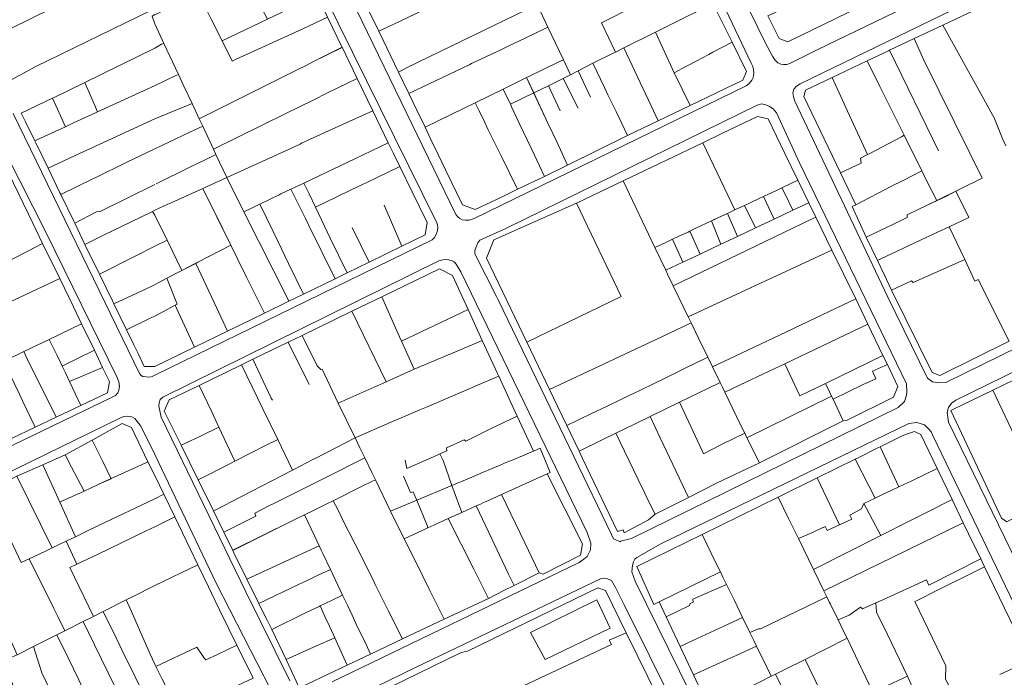
# Model space of a CAD drawing. Units: metres. Extents: x 658751 to 675909, y 5917978 to 5932239.
# Drawn here: x 673152 to 673504, y 5922437 to 5922673 of the extents above; entities that cross this region are included whole.
import ezdxf

# ---------------------------------------------------------------- set-up
doc = ezdxf.new("R2010")
doc.units = ezdxf.units.M
doc.header["$LTSCALE"] = 0.508
doc.layers.add('Deslindes_10m', color=9, linetype='Continuous', lineweight=9)
doc.layers.add('trama_10m', color=7, linetype='Continuous', lineweight=9)

msp = doc.modelspace()

# ---------------------------------------------------------------- linework, layer by layer
at = {"layer": 'Deslindes_10m'}
for p, q in [((673462.98, 5922661.74), (673480.46, 5922625.78)), ((673355.92, 5922644.97), (673351.45, 5922654.34)), ((673345.05, 5922640.09), (673340.94, 5922649.08)), ((673351.52, 5922641.02), (673346.18, 5922651.62)), ((673200, 5922637.22), (673213.3, 5922642.7)), ((673282.01, 5922606.29), (673288.41, 5922591.58)), ((673276.65, 5922585.88), (673270.6, 5922598.31)), ((673200, 5922591.59), (673204.35, 5922593.77)), ((673247.66, 5922557.22), (673255.26, 5922542.13)), ((673207.13, 5922494.74), (673200, 5922491.16))]:
    msp.add_line(p, q, dxfattribs=at)
for points in [[(673419.37, 5922674.06), (673428.82, 5922678.4), (673429.44, 5922678.69), (673429.9, 5922678.01), (673437.75, 5922682.17), (673436.28, 5922687.13), (673436.61, 5922687.3), (673445.55, 5922691.72), (673460.07, 5922698.89), (673472.97, 5922705.27), (673501.36, 5922719.3), (673501.65, 5922718.71), (673508.08, 5922705.46), (673494.76, 5922698.8), (673495.56, 5922696.8), (673478.13, 5922687.73), (673476.91, 5922689.45), (673452.49, 5922677.4), (673426.59, 5922664.73), (673423.46, 5922665.93), (673419.37, 5922674.06)], [(673274.66, 5922680), (673281.67, 5922683.39), (673283.2, 5922684.13), (673284.54, 5922684.78), (673291.74, 5922688.27), (673292.84, 5922688.8), (673294.68, 5922689.7), (673324.46, 5922704.12), (673330.13, 5922692.28), (673327.98, 5922691.26), (673308.18, 5922681.89), (673298.82, 5922677.46), (673285.5, 5922671.15), (673280.14, 5922668.61), (673276.75, 5922675.66), (673274.66, 5922680)], [(673336.79, 5922678.16), (673347.34, 5922683.37), (673354.54, 5922686.94), (673364.31, 5922691.77), (673369.75, 5922694.46), (673375.82, 5922697.46), (673387.68, 5922703.32), (673394.68, 5922689.02), (673387.44, 5922685.4), (673385.31, 5922684.33), (673372.14, 5922677.75), (673359.81, 5922671.59), (673364.86, 5922661.12), (673364.21, 5922660.79), (673356.78, 5922657.1), (673351.45, 5922654.34), (673348.79, 5922652.97), (673346.21, 5922658.38), (673344.82, 5922661.28), (673340.66, 5922670.01), (673336.79, 5922678.16)], [(673285.5, 5922671.15), (673298.82, 5922677.46), (673308.18, 5922681.89), (673327.98, 5922691.26), (673330.13, 5922692.28), (673334.1, 5922683.87), (673336.79, 5922678.16), (673290.25, 5922655.54), (673287.23, 5922653.91), (673280.14, 5922668.61), (673285.5, 5922671.15)], [(673454.98, 5922657.99), (673462.55, 5922661.54), (673462.98, 5922661.74), (673471.8, 5922665.93), (673481.99, 5922670.76), (673525.72, 5922691.48), (673547.56, 5922645.98), (673550.48, 5922639.89), (673560.55, 5922618.93), (673567.27, 5922616.56)], [(673215.51, 5922682.32), (673231.43, 5922690.15), (673235.68, 5922681.86), (673237.25, 5922678.79), (673240.3, 5922672.86), (673224.05, 5922665.08), (673220.2, 5922672.86), (673215.51, 5922682.32)], [(673359.81, 5922671.59), (673372.14, 5922677.75), (673385.31, 5922684.33), (673387.44, 5922685.4), (673394.68, 5922689.02), (673399.73, 5922678.44), (673392.42, 5922674.81), (673391.33, 5922674.27), (673390.39, 5922673.8), (673386.33, 5922671.79), (673380.4, 5922668.84), (673379.2, 5922668.24), (673367.9, 5922662.57), (673364.86, 5922661.12), (673359.81, 5922671.59)], [(673200, 5922674.45), (673215.51, 5922682.32), (673220.2, 5922672.86), (673224.05, 5922665.08), (673227.62, 5922657.84), (673228.12, 5922658.06), (673229.13, 5922658.52), (673252.69, 5922669.36), (673261.83, 5922673.56), (673267.03, 5922662.8), (673256.56, 5922657.56), (673254.14, 5922656.35), (673251.45, 5922655), (673234.43, 5922646.47), (673215.9, 5922637.19), (673215.89, 5922637.19), (673213.3, 5922642.7), (673210.42, 5922648.85), (673208.42, 5922653.09), (673203.21, 5922664.18), (673200, 5922671.25)], [(673224.05, 5922665.08), (673240.3, 5922672.86), (673240.53, 5922672.97), (673247.78, 5922676.43), (673258.07, 5922681.36), (673261.83, 5922673.56), (673252.69, 5922669.36), (673229.13, 5922658.52), (673227.62, 5922657.84), (673224.05, 5922665.08)], [(673287.23, 5922653.91), (673290.25, 5922655.54), (673336.79, 5922678.16), (673340.66, 5922670.01), (673332.5, 5922666.1), (673326.73, 5922663.35), (673322.84, 5922661.48), (673322.25, 5922661.2), (673313.37, 5922656.96), (673312.7, 5922656.63), (673290.93, 5922646.22), (673287.23, 5922653.91)], [(673379.2, 5922668.24), (673380.4, 5922668.84), (673386.33, 5922671.79), (673390.39, 5922673.8), (673391.33, 5922674.27), (673392.42, 5922674.81), (673399.73, 5922678.44), (673406.59, 5922664.7), (673411.77, 5922654.14), (673410.38, 5922651.06), (673391.54, 5922641.99), (673385.88, 5922653.73), (673379.2, 5922668.24)], [(673200, 5922674.5), (673199.01, 5922673.94), (673200, 5922671.25)], [(673290.93, 5922646.22), (673312.7, 5922656.63), (673313.37, 5922656.96), (673322.25, 5922661.2), (673322.84, 5922661.48), (673326.73, 5922663.35), (673332.5, 5922666.1), (673340.66, 5922670.01), (673344.82, 5922661.28), (673346.21, 5922658.38), (673344.38, 5922657.49), (673333.85, 5922652.33), (673333.06, 5922651.95), (673324.69, 5922647.85), (673314.62, 5922642.93), (673310.75, 5922641.03), (673296.73, 5922634.19), (673293.78, 5922640.31), (673290.93, 5922646.22)], [(673481.99, 5922670.76), (673500.36, 5922637.62), (673503.25, 5922630.46), (673504.61, 5922627.52)], [(673367.9, 5922662.57), (673379.2, 5922668.24), (673385.88, 5922653.73), (673391.54, 5922641.99), (673380.12, 5922636.49), (673377.58, 5922641.89), (673371.74, 5922654.31), (673367.9, 5922662.57)], [(673200.06, 5922649.16), (673207.27, 5922652.55), (673208.42, 5922653.09), (673203.21, 5922664.18), (673202.36, 5922663.88), (673200, 5922662.53)], [(673215.9, 5922637.19), (673234.43, 5922646.47), (673251.45, 5922655), (673254.14, 5922656.35), (673256.56, 5922657.56), (673267.03, 5922662.81), (673272.37, 5922651.67), (673261.83, 5922646.46), (673256.71, 5922643.94), (673247.11, 5922639.2), (673221, 5922626.32), (673217.13, 5922634.57), (673215.9, 5922637.19)], [(673406.59, 5922664.7), (673399.69, 5922661.04), (673398.23, 5922660.27), (673393.73, 5922657.88), (673390.33, 5922656.08), (673385.88, 5922653.73)], [(673479.89, 5922607.92), (673496.06, 5922615.92), (673491.63, 5922624.9), (673475.27, 5922658.25), (673471.8, 5922665.93)], [(673200, 5922662.53), (673174.96, 5922650.21), (673179.49, 5922639.68), (673191.8, 5922645.35), (673200.06, 5922649.16)], [(673356.78, 5922657.1), (673364.21, 5922660.79), (673364.86, 5922661.12), (673367.9, 5922662.57), (673371.74, 5922654.31), (673377.58, 5922641.89), (673380.12, 5922636.49), (673369.14, 5922631.2), (673365.05, 5922639.79), (673362.51, 5922645.1), (673362.16, 5922645.84), (673360.94, 5922648.4), (673356.78, 5922657.1)], [(673327.24, 5922642.42), (673335.61, 5922646.48), (673340.94, 5922649.08), (673346.18, 5922651.62), (673348.79, 5922652.97), (673351.45, 5922654.34), (673356.78, 5922657.1)], [(673333.06, 5922651.95), (673333.85, 5922652.33), (673344.38, 5922657.49), (673346.21, 5922658.38), (673348.79, 5922652.97), (673351.45, 5922654.34), (673356.78, 5922657.1), (673360.94, 5922648.4), (673362.16, 5922645.84), (673362.51, 5922645.1), (673365.05, 5922639.79), (673369.14, 5922631.2), (673347.69, 5922620.67), (673343.83, 5922628.92), (673342.4, 5922631.98), (673340.67, 5922635.68), (673335.61, 5922646.48), (673333.06, 5922651.95)], [(673442.35, 5922651.98), (673454.98, 5922657.99), (673459.47, 5922648.82), (673468.23, 5922631.34), (673467.21, 5922630.8), (673455.63, 5922624.74), (673455, 5922624.41), (673447.85, 5922640), (673442.35, 5922651.98)], [(673200, 5922637.22), (673213.3, 5922642.7), (673210.42, 5922648.85), (673208.42, 5922653.09), (673207.27, 5922652.55), (673200.06, 5922649.16)], [(673208.42, 5922653.09), (673207.27, 5922652.55), (673200.06, 5922649.16)], [(673200, 5922637.22), (673171.19, 5922623.96), (673161.76, 5922619.59), (673157.36, 5922628.65), (673157.03, 5922629.33), (673160.61, 5922630.97), (673168.02, 5922634.39), (673168.76, 5922634.73), (673170.92, 5922635.76), (673178.74, 5922639.33), (673179.49, 5922639.68), (673191.8, 5922645.35), (673200.06, 5922649.16)], [(673168.02, 5922634.39), (673163.31, 5922644.55), (673163.93, 5922644.84), (673174.27, 5922649.88), (673174.96, 5922650.21), (673179.49, 5922639.68), (673178.74, 5922639.33), (673170.92, 5922635.76), (673168.76, 5922634.73), (673168.02, 5922634.39)], [(673221, 5922626.32), (673247.11, 5922639.2), (673256.71, 5922643.94), (673261.83, 5922646.46), (673272.37, 5922651.67), (673277.99, 5922640.11), (673263.48, 5922633.47), (673252.52, 5922628.45), (673251.98, 5922628.2), (673239.69, 5922622.58), (673225.76, 5922616.2), (673221.81, 5922624.43), (673221, 5922626.32)], [(673324.69, 5922647.85), (673333.06, 5922651.95), (673340.67, 5922635.68), (673342.4, 5922631.98), (673343.83, 5922628.92), (673347.69, 5922620.67), (673339.4, 5922616.52), (673334.87, 5922626.18), (673330.39, 5922635.71), (673327.79, 5922641.24), (673327.24, 5922642.42), (673324.69, 5922647.85)], [(673432.81, 5922647.45), (673442.35, 5922651.98), (673447.85, 5922640), (673455, 5922624.41), (673452.49, 5922623.09), (673452.8, 5922621.35), (673445.34, 5922617.91), (673432.31, 5922645.24), (673432.81, 5922647.45)], [(673314.62, 5922642.93), (673324.69, 5922647.85), (673327.24, 5922642.42), (673327.79, 5922641.24), (673330.39, 5922635.71), (673334.87, 5922626.18), (673339.4, 5922616.52), (673329.77, 5922612), (673324.04, 5922623.71), (673319.34, 5922633.29), (673318.06, 5922635.91), (673316.04, 5922640.02), (673314.62, 5922642.93)], [(673163.31, 5922644.55), (673152.2, 5922639.27), (673153.74, 5922636.1), (673157.03, 5922629.33), (673160.61, 5922630.97), (673168.02, 5922634.39), (673163.31, 5922644.55)], [(673200, 5922637.22), (673213.3, 5922642.7), (673215.89, 5922637.19), (673217.13, 5922634.57), (673212.57, 5922632.42), (673200, 5922626.51)], [(673296.73, 5922634.19), (673310.75, 5922641.03), (673314.62, 5922642.93), (673316.04, 5922640.02), (673318.06, 5922635.91), (673319.34, 5922633.29), (673324.04, 5922623.71), (673329.77, 5922612), (673324.02, 5922609.23), (673314.68, 5922604.72), (673310.12, 5922606.41), (673304.05, 5922619), (673301.41, 5922624.49), (673298.82, 5922629.85), (673296.73, 5922634.19)], [(673225.76, 5922616.2), (673239.69, 5922622.58), (673251.98, 5922628.2), (673252.52, 5922628.45), (673263.48, 5922633.47), (673277.99, 5922640.11), (673283.55, 5922628.62), (673277.51, 5922625.74), (673271.59, 5922622.91), (673253.32, 5922614.19), (673248.72, 5922612.04), (673245.09, 5922610.34), (673244.47, 5922610.03), (673241.28, 5922608.48), (673237.61, 5922606.69), (673231.9, 5922603.97), (673225.76, 5922616.2)], [(673396.14, 5922628.67), (673403.44, 5922632.17), (673415.69, 5922638.04), (673419.46, 5922637.19), (673425.5, 5922624.75), (673430.13, 5922615.21), (673424.41, 5922612.52), (673422.45, 5922611.59), (673419.12, 5922610.02), (673417.82, 5922609.41), (673416.26, 5922608.68), (673413.05, 5922607.16), (673411.06, 5922606.21), (673409.99, 5922605.72), (673407.63, 5922604.64), (673396.14, 5922628.67)], [(673200, 5922626.51), (673189.77, 5922621.53), (673178.62, 5922616.1), (673178.26, 5922615.92), (673166.35, 5922610.12), (673166.05, 5922610.75), (673161.76, 5922619.59), (673171.19, 5922623.96), (673200, 5922637.22)], [(673200.45, 5922613.89), (673212.77, 5922619.97), (673218.26, 5922622.68), (673221.81, 5922624.43), (673221, 5922626.32), (673217.13, 5922634.57), (673212.57, 5922632.42), (673200, 5922626.51)], [(673445.34, 5922617.91), (673452.8, 5922621.35), (673452.49, 5922623.09), (673455, 5922624.41), (673455.63, 5922624.74), (673467.21, 5922630.8), (673468.23, 5922631.34), (673474.47, 5922618.61), (673467.82, 5922615.19), (673463.66, 5922613.05), (673450.87, 5922606.48), (673445.34, 5922617.91)], [(673253.32, 5922614.19), (673271.59, 5922622.91), (673277.51, 5922625.74), (673283.55, 5922628.62), (673285.42, 5922624.77), (673287.69, 5922620.09), (673275.68, 5922614.34), (673273.06, 5922613.09), (673265.84, 5922609.64), (673264.37, 5922608.94), (673262.16, 5922607.88), (673257.44, 5922605.62), (673255.18, 5922610.32), (673253.32, 5922614.19)], [(673367.6, 5922614.98), (673396.14, 5922628.67), (673407.63, 5922604.64), (673404.91, 5922603.38), (673403.59, 5922602.76), (673400.65, 5922601.36), (673399.18, 5922600.66), (673397.2, 5922599.73), (673394.14, 5922598.28), (673391.44, 5922597), (673390.81, 5922596.69), (673387.57, 5922595.17), (673385.32, 5922594.1), (673382.82, 5922592.92), (673378.98, 5922591.11), (673367.6, 5922614.98)], [(673200, 5922613.67), (673180.39, 5922604.04), (673179.13, 5922603.87), (673171.32, 5922599.88), (673170.98, 5922600.59), (673166.35, 5922610.12), (673178.26, 5922615.92), (673178.62, 5922616.1), (673189.77, 5922621.53), (673200, 5922626.51)], [(673200, 5922604.46), (673204.7, 5922606.61), (673205.78, 5922607.1), (673217.18, 5922612.29), (673225.76, 5922616.2), (673221.81, 5922624.43), (673218.26, 5922622.68), (673212.77, 5922619.97), (673200.45, 5922613.89)], [(673147.73, 5922617.66), (673133.85, 5922610.76), (673130.81, 5922609.25), (673124.88, 5922606.31), (673119.61, 5922603.69), (673097.87, 5922592.88), (673110.15, 5922567.52), (673116.94, 5922570.91), (673124.03, 5922574.46), (673127.41, 5922576.17), (673132.8, 5922578.91), (673133.66, 5922579.28), (673154.55, 5922589.83), (673159.84, 5922592.64), (673156.34, 5922599.88), (673147.73, 5922617.66)], [(673287.69, 5922620.09), (673292.06, 5922611.11), (673297.44, 5922600.05), (673296.74, 5922595.64)], [(673449.62, 5922605.84), (673450.87, 5922606.48), (673463.66, 5922613.05), (673467.82, 5922615.19), (673474.47, 5922618.61), (673476.46, 5922614.68), (673479.89, 5922607.92), (673476.4, 5922606.25), (673469.23, 5922602.81), (673469.29, 5922601.89), (673463.37, 5922599.07), (673462.34, 5922598.59), (673456.09, 5922595.62), (673454.59, 5922594.9), (673449.62, 5922605.84)], [(673200, 5922604.46), (673199.19, 5922604.07), (673198.69, 5922603.83), (673191.54, 5922600.35), (673181.9, 5922595.64), (673174.99, 5922592.27), (673171.32, 5922599.88), (673179.13, 5922603.87), (673180.39, 5922604.04), (673200, 5922613.67)], [(673217.18, 5922612.29), (673225.76, 5922616.2), (673231.9, 5922603.97), (673242.57, 5922582.7), (673243.13, 5922581.58), (673247.99, 5922571.9), (673239.26, 5922567.63), (673232.81, 5922580.59), (673229.66, 5922586.92), (673227.14, 5922591.98), (673217.18, 5922612.29)], [(673248.72, 5922612.04), (673253.32, 5922614.19), (673255.18, 5922610.32), (673257.44, 5922605.62), (673262.8, 5922594.47), (673268.82, 5922582.04), (673264.57, 5922579.97), (673255.12, 5922599.08), (673253.91, 5922601.53), (673248.72, 5922612.04)], [(673350.91, 5922606.98), (673367.6, 5922614.98), (673378.98, 5922591.11), (673382.83, 5922583.05), (673383.51, 5922581.63), (673385.55, 5922577.41), (673390.91, 5922566.33), (673391.97, 5922564.14), (673383.92, 5922560.36), (673341.25, 5922540.33), (673333.13, 5922557.28), (673366.89, 5922573.58), (673350.91, 5922606.98)], [(673424.41, 5922612.52), (673430.13, 5922615.21), (673434.02, 5922607.19), (673428.37, 5922604.52), (673425.53, 5922610.25), (673424.41, 5922612.52)], [(673200, 5922604.46), (673204.7, 5922606.61), (673205.78, 5922607.1), (673217.18, 5922612.29), (673221.42, 5922603.7), (673227.14, 5922591.98), (673223.23, 5922589.95), (673215.16, 5922585.77), (673214.61, 5922585.48), (673214.21, 5922585.28), (673209.61, 5922582.89), (673204.35, 5922593.77), (673200, 5922602.75)], [(673237.61, 5922606.69), (673241.28, 5922608.48), (673244.47, 5922610.03), (673245.09, 5922610.34), (673248.72, 5922612.04), (673253.91, 5922601.53), (673255.12, 5922599.08), (673264.57, 5922579.97), (673253.16, 5922574.42), (673247.86, 5922585.43), (673243.99, 5922593.46), (673242.36, 5922596.83), (673237.61, 5922606.69)], [(673417.82, 5922609.41), (673419.12, 5922610.02), (673422.45, 5922611.59), (673424.41, 5922612.52), (673425.53, 5922610.25), (673428.37, 5922604.52), (673421.65, 5922601.35), (673417.82, 5922609.41)], [(673454.59, 5922594.9), (673456.09, 5922595.62), (673462.34, 5922598.59), (673463.37, 5922599.07), (673469.29, 5922601.89), (673469.23, 5922602.81), (673476.4, 5922606.25), (673483.32, 5922609.57), (673486.72, 5922611.3), (673491.35, 5922601.91), (673490.89, 5922601.69), (673484.31, 5922598.6), (673480.16, 5922596.66), (673468.19, 5922591.04), (673465.71, 5922589.88), (673459.88, 5922587.15), (673458.58, 5922586.54), (673454.59, 5922594.9)], [(673231.9, 5922603.97), (673237.61, 5922606.69), (673242.36, 5922596.83), (673243.99, 5922593.46), (673247.86, 5922585.43), (673253.16, 5922574.42), (673247.99, 5922571.9), (673243.13, 5922581.58), (673242.57, 5922582.7), (673231.9, 5922603.97)], [(673321.32, 5922593.88), (673350.91, 5922606.98), (673366.89, 5922573.58), (673333.13, 5922557.28), (673318.7, 5922587.38), (673321.32, 5922593.88)], [(673382.83, 5922583.05), (673388.93, 5922585.87), (673395.18, 5922588.82), (673402.62, 5922592.34), (673408.55, 5922595.14), (673415, 5922598.2), (673421.65, 5922601.35), (673428.37, 5922604.52), (673434.02, 5922607.19), (673436.54, 5922601.97), (673442.25, 5922590.23), (673440.96, 5922589.64), (673420.98, 5922580.33), (673420.07, 5922579.91), (673390.91, 5922566.33), (673385.55, 5922577.41), (673383.51, 5922581.63), (673382.83, 5922583.05)], [(673411.06, 5922606.21), (673413.05, 5922607.16), (673416.26, 5922608.68), (673417.82, 5922609.41), (673421.65, 5922601.35), (673415, 5922598.2), (673411.06, 5922606.21)], [(673200, 5922591.59), (673199.08, 5922591.14), (673194.35, 5922588.78), (673193.18, 5922588.15), (673180.2, 5922581.6), (673179.94, 5922582.14), (673174.99, 5922592.27), (673181.9, 5922595.64), (673191.54, 5922600.35), (673198.69, 5922603.83), (673199.19, 5922604.07), (673200, 5922602.71)], [(673200, 5922602.71), (673199.19, 5922604.07), (673200, 5922604.46)], [(673400.65, 5922601.36), (673403.59, 5922602.76), (673404.91, 5922603.38), (673408.55, 5922595.14), (673402.62, 5922592.34), (673399.18, 5922600.66), (673400.65, 5922601.35)], [(673404.91, 5922603.38), (673407.63, 5922604.64), (673409.99, 5922605.72), (673411.06, 5922606.21), (673415, 5922598.2), (673408.55, 5922595.14), (673404.91, 5922603.38)], [(673436.54, 5922601.97), (673435.3, 5922601.37), (673385.55, 5922577.41)], [(673394.14, 5922598.28), (673397.2, 5922599.73), (673399.18, 5922600.66), (673402.62, 5922592.34), (673395.18, 5922588.82), (673391.44, 5922597), (673394.14, 5922598.28)], [(673385.32, 5922594.1), (673387.57, 5922595.17), (673390.81, 5922596.69), (673391.44, 5922597), (673395.18, 5922588.82), (673388.93, 5922585.87), (673385.32, 5922594.1)], [(673458.58, 5922586.54), (673459.88, 5922587.15), (673465.71, 5922589.88), (673468.19, 5922591.04), (673480.16, 5922596.66), (673484.31, 5922598.6), (673489.92, 5922586.92), (673471.34, 5922578.6), (673470.77, 5922579.18), (673463.68, 5922575.93), (673460.98, 5922581.55), (673458.58, 5922586.54)], [(673165.96, 5922580), (673149.58, 5922572.28), (673138.66, 5922567.15), (673135.25, 5922565.54), (673133.43, 5922564.68), (673129.57, 5922562.87), (673124.03, 5922574.46), (673127.41, 5922576.17), (673132.8, 5922578.91), (673133.66, 5922579.28), (673154.55, 5922589.83), (673159.84, 5922592.64), (673165.96, 5922580)], [(673268.82, 5922582.04), (673276.65, 5922585.88), (673288.41, 5922591.58), (673296.74, 5922595.64)], [(673378.98, 5922591.11), (673382.82, 5922592.92), (673385.32, 5922594.1), (673388.93, 5922585.87), (673382.83, 5922583.05), (673378.98, 5922591.11)], [(673200.1, 5922577.93), (673198.9, 5922577.37), (673196.89, 5922576.41), (673185.37, 5922570.95), (673184.93, 5922571.86), (673180.2, 5922581.6), (673193.18, 5922588.15), (673194.35, 5922588.78), (673199.08, 5922591.14), (673200, 5922591.59)], [(673214.61, 5922585.48), (673215.16, 5922585.77), (673223.23, 5922589.95), (673227.14, 5922591.98), (673229.66, 5922586.92), (673232.81, 5922580.59), (673239.26, 5922567.63), (673226.04, 5922561.18), (673221.21, 5922571.46), (673214.61, 5922585.48)], [(673390.91, 5922566.33), (673420.07, 5922579.91), (673420.98, 5922580.33), (673440.96, 5922589.64), (673442.25, 5922590.23), (673450.83, 5922572.83), (673429.1, 5922562.46), (673428.31, 5922562.09), (673409.97, 5922553.35), (673399.61, 5922548.39), (673397.93, 5922551.85), (673394.73, 5922558.45), (673391.97, 5922564.14), (673390.91, 5922566.33)], [(673204.26, 5922580.14), (673208.69, 5922582.41), (673209.61, 5922582.89), (673214.61, 5922585.48), (673221.21, 5922571.46), (673226.04, 5922561.18), (673214.23, 5922555.46), (673208.47, 5922567.85), (673207.24, 5922570.46), (673208, 5922570.91), (673204.26, 5922580.14)], [(673463.68, 5922575.93), (673470.77, 5922579.18), (673471.34, 5922578.6), (673489.92, 5922586.92), (673493.48, 5922579.06), (673494.66, 5922579.67), (673505.74, 5922557.6), (673480.89, 5922545.34), (673478.18, 5922546.36), (673463.68, 5922575.93)], [(673281.18, 5922573.48), (673301.88, 5922583.5), (673306.47, 5922581.16), (673312.11, 5922568.93), (673288.28, 5922557.68), (673287.59, 5922559.22), (673286.63, 5922561.35), (673281.18, 5922573.48)], [(673173.8, 5922563.81), (673162.22, 5922558.28), (673153.05, 5922553.89), (673146.49, 5922550.76), (673143.26, 5922557.53), (673138.66, 5922567.15), (673149.58, 5922572.28), (673165.96, 5922580), (673170.83, 5922569.94), (673173.8, 5922563.81)], [(673200, 5922566.6), (673207.24, 5922570.46), (673208, 5922570.91), (673204.26, 5922580.14), (673200.1, 5922577.93)], [(673200, 5922566.6), (673197.87, 5922565.61), (673189.87, 5922561.69), (673185.37, 5922570.95), (673196.89, 5922576.41), (673198.9, 5922577.37), (673200.1, 5922577.93)], [(673270.52, 5922568.31), (673281.18, 5922573.48), (673286.63, 5922561.35), (673287.59, 5922559.22), (673288.28, 5922557.68), (673292.83, 5922547.57), (673282.77, 5922543.09), (673270.52, 5922568.31)], [(673399.61, 5922548.39), (673409.97, 5922553.35), (673428.31, 5922562.09), (673429.1, 5922562.46), (673450.83, 5922572.83), (673455.14, 5922563.67), (673425.41, 5922549.54), (673419.87, 5922546.9), (673409.24, 5922541.85), (673403.99, 5922539.35), (673403.1, 5922541.2), (673402.3, 5922542.83), (673399.61, 5922548.39)], [(673200.04, 5922548.53), (673214.23, 5922555.46), (673208.47, 5922567.85), (673207.24, 5922570.46), (673200, 5922566.6)], [(673252.76, 5922559.68), (673270.52, 5922568.31), (673282.77, 5922543.09), (673265.63, 5922535.46), (673259.83, 5922547.66), (673259.44, 5922547.48), (673258.13, 5922548.84), (673252.76, 5922559.68)], [(673288.28, 5922557.68), (673312.11, 5922568.93), (673317.19, 5922557.89), (673309.02, 5922554.44), (673306.15, 5922553.22), (673292.83, 5922547.57), (673288.28, 5922557.68)], [(673157.18, 5922526.79), (673152.62, 5922536.3), (673151.51, 5922538.6), (673145.81, 5922550.48), (673146.49, 5922550.76), (673143.26, 5922557.53), (673138.66, 5922567.15), (673135.25, 5922565.54), (673133.43, 5922564.68), (673129.57, 5922562.87), (673136.12, 5922549.17), (673142.73, 5922535.33), (673143.57, 5922533.58), (673144.19, 5922532.28), (673148.75, 5922522.76), (673157.18, 5922526.79)], [(673200, 5922548.52), (673196.22, 5922548.6), (673193.99, 5922553.2), (673192.52, 5922556.26), (673189.87, 5922561.69), (673197.87, 5922565.61), (673200, 5922566.6)], [(673341.25, 5922540.33), (673383.92, 5922560.36), (673391.97, 5922564.14), (673394.73, 5922558.45), (673397.93, 5922551.85), (673389.82, 5922547.92), (673383.11, 5922544.67), (673377.96, 5922542.17), (673371.07, 5922538.83), (673370.5, 5922538.56), (673361.84, 5922534.36), (673356.32, 5922531.68), (673347.45, 5922527.39), (673344.11, 5922534.35), (673341.25, 5922540.33)], [(673178.35, 5922554.4), (673171.82, 5922551.19), (673166.8, 5922548.7), (673166.37, 5922549.71), (673165.08, 5922552.45), (673162.22, 5922558.28), (673173.8, 5922563.81), (673178.35, 5922554.4)], [(673425.41, 5922549.54), (673455.14, 5922563.67), (673460.59, 5922552.46), (673440.03, 5922542.53), (673430.88, 5922538.1), (673425.41, 5922549.54)], [(673173.46, 5922534.56), (673169.41, 5922543.14), (673167.98, 5922546.3), (673166.8, 5922548.7), (673166.37, 5922549.71), (673165.08, 5922552.45), (673162.22, 5922558.28), (673153.05, 5922553.89), (673154.33, 5922551.3), (673164.71, 5922530.38), (673173.46, 5922534.56)], [(673230.98, 5922549.15), (673235.1, 5922551.15), (673247.66, 5922557.22), (673252.76, 5922559.68), (673258.13, 5922548.84), (673259.44, 5922547.48), (673259.83, 5922547.66), (673265.63, 5922535.46), (673271.63, 5922523.05), (673257.36, 5922515.66), (673256.54, 5922515.24), (673249.71, 5922511.7), (673249.31, 5922511.5), (673243.99, 5922522.46), (673238.65, 5922533.42), (673230.98, 5922549.15)], [(673265.63, 5922535.46), (673282.77, 5922543.09), (673292.83, 5922547.57), (673306.15, 5922553.22), (673309.02, 5922554.44), (673317.19, 5922557.89), (673322.66, 5922546.03), (673323.06, 5922545.15), (673314.61, 5922541.54), (673313.27, 5922540.96), (673309.09, 5922539.16), (673297.17, 5922534.04), (673294.81, 5922533.02), (673287.35, 5922529.81), (673284.21, 5922528.46), (673271.63, 5922523.05), (673265.63, 5922535.46)], [(673164.71, 5922530.38), (673154.33, 5922551.3), (673153.05, 5922553.89), (673146.49, 5922550.76), (673145.81, 5922550.48), (673151.51, 5922538.6), (673152.62, 5922536.3), (673157.18, 5922526.79), (673164.71, 5922530.38)], [(673181.32, 5922548.26), (673169.41, 5922543.14), (673167.98, 5922546.3), (673166.8, 5922548.7), (673171.82, 5922551.19), (673178.35, 5922554.4), (673181.32, 5922548.26)], [(673235.1, 5922551.15), (673241.68, 5922537.28), (673242.12, 5922536.46)], [(673347.45, 5922527.39), (673356.32, 5922531.68), (673361.84, 5922534.36), (673370.5, 5922538.56), (673371.07, 5922538.83), (673377.96, 5922542.17), (673383.11, 5922544.67), (673389.82, 5922547.92), (673397.93, 5922551.85), (673399.61, 5922548.39), (673402.3, 5922542.83), (673398.2, 5922540.86), (673387.78, 5922535.77), (673377.25, 5922530.65), (673371.46, 5922527.83), (673364.98, 5922524.68), (673360.34, 5922522.42), (673351.83, 5922518.25), (673347.45, 5922527.39)], [(673440.03, 5922542.53), (673460.59, 5922552.46), (673462.16, 5922549.22), (673465.94, 5922541.41), (673464.4, 5922537.59), (673447.51, 5922529.23), (673446.36, 5922529.13), (673442.73, 5922536.81), (673442.21, 5922537.91), (673441.45, 5922539.53), (673440.03, 5922542.53)], [(673183, 5922539.11), (673173.46, 5922534.56), (673169.41, 5922543.14), (673181.32, 5922548.26), (673183.77, 5922543.21), (673183, 5922539.11)], [(673215.87, 5922541.78), (673230.98, 5922549.15), (673238.65, 5922533.42), (673243.99, 5922522.46), (673239.84, 5922520.35), (673228.68, 5922514.68), (673222.95, 5922526.81), (673220.34, 5922532.32), (673215.87, 5922541.78)], [(673403.99, 5922539.35), (673409.24, 5922541.85), (673419.87, 5922546.9), (673425.41, 5922549.54), (673430.88, 5922538.1), (673440.03, 5922542.53), (673441.45, 5922539.53), (673442.21, 5922537.91), (673442.73, 5922536.81), (673446.36, 5922529.13), (673416.34, 5922514.04), (673411.92, 5922523.01), (673411.12, 5922524.66), (673410.1, 5922526.75), (673408.32, 5922530.43), (673403.99, 5922539.35)], [(673462.16, 5922549.22), (673456.8, 5922546.85), (673458, 5922544.09), (673453.53, 5922542.12), (673442.73, 5922536.81), (673442.21, 5922537.91), (673411.92, 5922523.01)], [(673271.63, 5922523.05), (673284.21, 5922528.46), (673287.35, 5922529.81), (673294.81, 5922533.02), (673297.17, 5922534.04), (673309.09, 5922539.16), (673313.27, 5922540.96), (673314.61, 5922541.54), (673323.06, 5922545.15), (673327.44, 5922535.64), (673329.68, 5922530.79), (673335.46, 5922518.25), (673329.26, 5922515.64), (673327.64, 5922514.95), (673326.01, 5922514.27), (673323.85, 5922513.36), (673320.74, 5922512.05), (673317.23, 5922510.58), (673312.66, 5922508.65), (673306.33, 5922505.99), (673293.74, 5922500.7), (673290.04, 5922499.14), (673284.36, 5922496.76), (673278.91, 5922508.02), (673277.65, 5922510.63), (673275.1, 5922515.88), (673273.37, 5922519.45), (673271.63, 5922523.05)], [(673499.89, 5922540.11), (673511.67, 5922545.87), (673521.09, 5922526.22), (673530.76, 5922506.04), (673519.03, 5922500.12), (673515.83, 5922506.8), (673512.96, 5922512.79), (673505.43, 5922528.52), (673499.89, 5922540.11)], [(673203.38, 5922532.52), (673205.16, 5922536.66), (673215.87, 5922541.78), (673220.34, 5922532.32), (673222.95, 5922526.81), (673216.86, 5922523.9), (673210.23, 5922520.74), (673209.47, 5922520.38), (673203.38, 5922532.52)], [(673484.88, 5922532.86), (673485.55, 5922533.18), (673499.89, 5922540.11), (673505.43, 5922528.52), (673512.96, 5922512.79), (673515.83, 5922506.8), (673519.03, 5922500.12), (673506.05, 5922493.56), (673504.89, 5922492.97), (673502.98, 5922494.27), (673484.88, 5922532.86)], [(673411.12, 5922524.66), (673402.78, 5922520.6), (673396.32, 5922517.32), (673395.84, 5922518.39), (673387.78, 5922535.77)], [(673329.68, 5922530.79), (673320.38, 5922526.32), (673315.07, 5922523.71), (673311.35, 5922521.89), (673310.75, 5922522.27), (673304.36, 5922519.39), (673304.46, 5922518.37), (673301.94, 5922517.25), (673300.81, 5922516.74), (673290.22, 5922512.02), (673289.55, 5922515.03)], [(673364.98, 5922524.68), (673371.46, 5922527.83), (673377.25, 5922530.65), (673380.84, 5922523.07), (673390.95, 5922501.73), (673379.06, 5922495.73), (673376.23, 5922501.37), (673375.33, 5922503.23), (673372.97, 5922508.13), (673368.06, 5922518.31), (673364.98, 5922524.68)], [(673177.56, 5922522.23), (673181.36, 5922514.5), (673182.81, 5922511.56), (673184.36, 5922508.42), (673195.24, 5922513.42), (673197.52, 5922514.47), (673191.69, 5922526.77), (673188.26, 5922528.19), (673177.56, 5922522.23)], [(673209.47, 5922520.38), (673210.23, 5922520.74), (673216.86, 5922523.9), (673222.95, 5922526.81), (673228.68, 5922514.68), (673226.1, 5922513.37), (673216.2, 5922508.32), (673215.53, 5922507.99), (673209.47, 5922520.38)], [(673459.54, 5922519.76), (673467.02, 5922523.45), (673468.6, 5922524.22), (673471.88, 5922525.27), (673474.12, 5922524.2), (673480.01, 5922512), (673470.92, 5922507.69), (673466.23, 5922505.47), (673459.54, 5922519.76)], [(673167.95, 5922516.92), (673170.22, 5922512.51), (673174.65, 5922503.95), (673179.71, 5922506.28), (673184.36, 5922508.41), (673182.81, 5922511.56), (673181.36, 5922514.5), (673177.56, 5922522.23), (673167.95, 5922516.92)], [(673215.53, 5922507.99), (673216.2, 5922508.32), (673226.1, 5922513.37), (673228.68, 5922514.68), (673239.84, 5922520.35), (673243.99, 5922522.46), (673249.31, 5922511.5), (673230.81, 5922501.93), (673221.64, 5922497.18), (673220.98, 5922496.85), (673215.53, 5922507.99)], [(673220.98, 5922496.85), (673221.64, 5922497.18), (673230.81, 5922501.93), (673249.31, 5922511.5), (673249.71, 5922511.7), (673256.54, 5922515.24), (673257.36, 5922515.66), (673271.63, 5922523.05), (673273.37, 5922519.45), (673275.1, 5922515.88), (673260.73, 5922508.65), (673245.2, 5922500.84), (673243.08, 5922499.77), (673240.84, 5922498.64), (673235.81, 5922496.11), (673236.14, 5922494.99), (673225.44, 5922489.65), (673224.68, 5922489.28), (673220.98, 5922496.85)], [(673351.83, 5922518.25), (673360.34, 5922522.42), (673364.98, 5922524.68), (673368.06, 5922518.31), (673372.97, 5922508.13), (673375.33, 5922503.23), (673376.23, 5922501.37), (673379.06, 5922495.73), (673376.67, 5922493.63), (673368.02, 5922489.06), (673367.61, 5922490.06), (673365.6, 5922489.53), (673353.08, 5922515.64), (673351.83, 5922518.25)], [(673284.36, 5922496.76), (673290.04, 5922499.14), (673293.74, 5922500.7), (673306.33, 5922505.99), (673312.66, 5922508.65), (673317.23, 5922510.58), (673320.74, 5922512.05), (673323.85, 5922513.36), (673326.01, 5922514.27), (673327.64, 5922514.95), (673329.26, 5922515.64), (673335.46, 5922518.25), (673337.89, 5922519.27), (673341.46, 5922510.63), (673340.43, 5922510.17), (673324.03, 5922502.76), (673319.14, 5922500.53), (673317.39, 5922499.72), (673316.52, 5922499.33), (673315.01, 5922498.64), (673309.86, 5922496.28), (673304.98, 5922494.1), (673299.86, 5922491.78), (673297.75, 5922490.77), (673289.26, 5922486.85), (673284.36, 5922496.76)], [(673450.65, 5922515.39), (673451.42, 5922515.77), (673459.04, 5922519.52), (673459.54, 5922519.76), (673466.23, 5922505.47), (673463.27, 5922504.07), (673460.89, 5922502.94), (673457.77, 5922501.47), (673455.49, 5922505.85), (673450.65, 5922515.39)], [(673167.95, 5922516.92), (673170.22, 5922512.51), (673174.65, 5922503.95), (673166.98, 5922500.44), (673166.02, 5922500), (673159.94, 5922513.36), (673167.95, 5922516.92)], [(673224.68, 5922489.28), (673225.44, 5922489.65), (673236.14, 5922494.99), (673235.81, 5922496.11), (673240.84, 5922498.64), (673243.08, 5922499.77), (673245.2, 5922500.84), (673260.73, 5922508.65), (673275.1, 5922515.88), (673277.65, 5922510.63), (673278.91, 5922508.02), (673277.91, 5922507.52), (673274.49, 5922505.83), (673263.84, 5922500.53), (673261.32, 5922499.31), (673256.76, 5922497.05), (673253.51, 5922495.44), (673250.61, 5922494), (673248.94, 5922493.17), (673227.88, 5922482.74), (673224.68, 5922489.28)], [(673309.86, 5922496.28), (673306.33, 5922505.99), (673303.18, 5922514.87), (673301.94, 5922517.25)], [(673437.06, 5922508.68), (673450.65, 5922515.39), (673455.49, 5922505.85), (673457.77, 5922501.47), (673453.76, 5922499.57), (673452.89, 5922497.57), (673448.76, 5922495.32), (673449.4, 5922493.96), (673445.05, 5922491.91), (673437.06, 5922508.68)], [(673159.94, 5922513.36), (673166.02, 5922500), (673171.59, 5922487.64), (673168.31, 5922486.07), (673163.22, 5922483.62), (673150.58, 5922509.35), (673159.94, 5922513.36)], [(673200, 5922501.17), (673179.88, 5922491.59), (673175.69, 5922489.59), (673175.46, 5922489.48), (673171.59, 5922487.64), (673166.02, 5922500), (673166.98, 5922500.44), (673174.65, 5922503.95), (673179.71, 5922506.28), (673184.36, 5922508.42), (673195.24, 5922513.42), (673197.52, 5922514.47), (673200, 5922509.54)], [(673390.95, 5922501.73), (673401.05, 5922506.83), (673390.95, 5922501.73), (673401.05, 5922506.83), (673416.34, 5922514.04)], [(673453.76, 5922499.57), (673457.77, 5922501.47), (673460.89, 5922502.94), (673463.27, 5922504.07), (673466.23, 5922505.47), (673470.92, 5922507.69), (673480.01, 5922512), (673485.31, 5922500.99), (673477.08, 5922496.83), (673470.19, 5922493.35), (673459.77, 5922488.08), (673456.99, 5922493.4), (673455.64, 5922495.97), (673453.76, 5922499.57)], [(673150.58, 5922509.35), (673163.22, 5922483.62), (673160.84, 5922482.48), (673154.96, 5922479.68), (673152.2, 5922478.36), (673146.26, 5922490.79), (673139.85, 5922503.94), (673150.58, 5922509.35)], [(673200, 5922509.54), (673203.2, 5922502.9), (673200, 5922501.17)], [(673263.84, 5922500.53), (673274.49, 5922505.83), (673277.91, 5922507.52), (673278.91, 5922508.02), (673284.36, 5922496.76), (673289.26, 5922486.85), (673293.13, 5922479.11), (673298.46, 5922468.4), (673298.69, 5922467.94), (673303.57, 5922458.17), (673288.68, 5922451.04), (673283.55, 5922461.25), (673278.88, 5922470.56), (673278.08, 5922472.16), (673271.63, 5922485.01), (673267.07, 5922494.09), (673266.04, 5922496.15), (673264.64, 5922498.94), (673263.84, 5922500.53)], [(673297.75, 5922490.77), (673297.46, 5922491.7), (673293.74, 5922500.7), (673293.04, 5922502.3), (673292.42, 5922503.73), (673291.45, 5922503.42), (673288.99, 5922509.26)], [(673324.03, 5922502.76), (673340.43, 5922510.17), (673353.11, 5922485.03), (673352.29, 5922481.03), (673339, 5922474.27), (673337.59, 5922474.71), (673336.26, 5922477.47), (673332.44, 5922485.4), (673324.03, 5922502.76)], [(673423.04, 5922501.82), (673437.05, 5922508.7), (673445.05, 5922491.91), (673440.63, 5922489.83), (673439.93, 5922491.29), (673434.54, 5922488.81), (673430.32, 5922486.94), (673427.82, 5922492.06), (673426.82, 5922494.1), (673423.04, 5922501.82)], [(673127.11, 5922497.45), (673133.02, 5922484.42), (673133.95, 5922482.39), (673141.78, 5922465.15), (673145.67, 5922456.58), (673146.99, 5922453.66), (673150.74, 5922445.4), (673156.52, 5922448.3), (673164.9, 5922452.51), (673167.74, 5922453.93), (673165.22, 5922459.1), (673163.84, 5922461.94), (673154.96, 5922479.68), (673152.2, 5922478.36), (673146.26, 5922490.79), (673139.85, 5922503.94), (673127.11, 5922497.45)], [(673200, 5922491.16), (673196.92, 5922489.68), (673192.24, 5922487.43), (673179.66, 5922481.4), (673172.12, 5922477.78), (673168.31, 5922486.07), (673171.59, 5922487.64), (673175.46, 5922489.48), (673175.69, 5922489.59), (673179.88, 5922491.59), (673200, 5922501.17)], [(673200, 5922501.17), (673203.2, 5922502.9), (673207.13, 5922494.74), (673200, 5922491.16)], [(673315.01, 5922498.64), (673316.52, 5922499.33), (673317.39, 5922499.72), (673319.14, 5922500.53), (673324.03, 5922502.76), (673332.44, 5922485.4), (673336.26, 5922477.47), (673337.59, 5922474.71), (673328.55, 5922470.16), (673327.2, 5922473.02), (673326.61, 5922474.27), (673323.39, 5922481.02), (673320.75, 5922486.58), (673315.01, 5922498.64)], [(673395.87, 5922488.46), (673423.04, 5922501.82), (673426.82, 5922494.1), (673427.82, 5922492.06), (673430.32, 5922486.94), (673435.71, 5922475.92), (673439.47, 5922468.24), (673440.51, 5922466.13), (673441.48, 5922464.13), (673441.77, 5922463.53), (673444.51, 5922457.93), (673446.5, 5922453.86), (673447.76, 5922451.28), (673432.69, 5922443.71), (673425.25, 5922439.98), (673422.89, 5922438.8), (673422.11, 5922438.41), (673420.63, 5922437.66), (673419, 5922440.99), (673415.36, 5922448.46), (673414.37, 5922450.5), (673412.98, 5922453.36), (673410.37, 5922458.72), (673407.41, 5922464.78), (673404.58, 5922470.58), (673403.31, 5922473.2), (673402.39, 5922475.08), (673400.82, 5922478.31), (673395.87, 5922488.46)], [(673435.71, 5922475.92), (673459.77, 5922488.08), (673470.19, 5922493.35), (673477.08, 5922496.83), (673485.31, 5922500.99), (673489.34, 5922492.56), (673439.46, 5922468.26), (673435.71, 5922475.92)], [(673253.51, 5922495.44), (673256.76, 5922497.05), (673261.32, 5922499.31), (673263.84, 5922500.53), (673264.64, 5922498.94), (673266.04, 5922496.15), (673267.07, 5922494.09), (673271.63, 5922485.01), (673278.08, 5922472.16), (673278.88, 5922470.56), (673283.55, 5922461.25), (673288.68, 5922451.04), (673277.21, 5922445.62), (673275.59, 5922449.02), (673271.98, 5922456.6), (673270.56, 5922459.59), (673268.89, 5922463.11), (673267.15, 5922466.76), (673262.81, 5922475.9), (673260.1, 5922481.6), (673259.52, 5922482.81), (673258.78, 5922484.36), (673257.08, 5922487.93), (673253.51, 5922495.44)], [(673304.98, 5922494.1), (673309.86, 5922496.28), (673315.01, 5922498.64), (673320.75, 5922486.58), (673323.39, 5922481.02), (673326.61, 5922474.27), (673327.2, 5922473.02), (673328.55, 5922470.16), (673325.16, 5922468.45), (673319.43, 5922465.56), (673314.12, 5922476.04), (673304.98, 5922494.1)], [(673430.32, 5922486.94), (673434.54, 5922488.81), (673439.93, 5922491.29), (673440.63, 5922489.83), (673445.05, 5922491.91), (673449.4, 5922493.96), (673448.76, 5922495.32), (673452.89, 5922497.57), (673453.76, 5922499.57), (673455.64, 5922495.97), (673456.99, 5922493.4), (673459.77, 5922488.08), (673435.71, 5922475.92), (673430.32, 5922486.94)], [(673200, 5922491.16), (673207.13, 5922494.74), (673215.43, 5922477.53), (673200, 5922470.15)], [(673227.88, 5922482.74), (673228.66, 5922483.13), (673248.94, 5922493.17), (673250.61, 5922494), (673253.51, 5922495.44), (673257.08, 5922487.93), (673258.78, 5922484.36), (673240.48, 5922475.93), (673232.92, 5922472.44), (673228.32, 5922481.91), (673227.88, 5922482.74)], [(673289.26, 5922486.85), (673297.75, 5922490.77), (673299.86, 5922491.78), (673304.98, 5922494.1), (673314.12, 5922476.04), (673319.43, 5922465.56), (673303.57, 5922458.17), (673298.69, 5922467.94), (673298.46, 5922468.4), (673293.13, 5922479.11), (673289.26, 5922486.85)], [(673200, 5922470.15), (673192.51, 5922466.39), (673189.79, 5922465.02), (673181.54, 5922460.87), (673178.03, 5922459.11), (673169.61, 5922476.58), (673172.12, 5922477.78), (673179.66, 5922481.4), (673192.24, 5922487.43), (673196.92, 5922489.68), (673200, 5922491.16)], [(673439.46, 5922468.26), (673489.34, 5922492.56), (673491.25, 5922488.66), (673495.59, 5922479.75), (673476.95, 5922470.3), (673476.19, 5922472.16), (673460.55, 5922465.08), (673458.07, 5922463.96), (673453.26, 5922461.78), (673452.58, 5922462.41), (673448.46, 5922459.59), (673444.51, 5922457.93), (673441.77, 5922463.53), (673441.48, 5922464.13), (673440.51, 5922466.13), (673439.46, 5922468.26)], [(673372.47, 5922476.95), (673395.87, 5922488.46), (673400.82, 5922478.31), (673402.39, 5922475.08), (673380.48, 5922464.33), (673378.63, 5922463.43), (673372.47, 5922476.95)], [(673154.96, 5922479.68), (673163.84, 5922461.94), (673165.22, 5922459.1), (673167.74, 5922453.93), (673174.31, 5922457.24), (673178.03, 5922459.11), (673169.61, 5922476.58), (673172.12, 5922477.78), (673168.31, 5922486.07), (673163.22, 5922483.62), (673160.84, 5922482.48), (673154.96, 5922479.68)], [(673232.92, 5922472.44), (673240.48, 5922475.93), (673258.78, 5922484.36), (673259.52, 5922482.81), (673260.1, 5922481.6), (673262.81, 5922475.9), (673257.16, 5922473.23), (673255.53, 5922472.45), (673251.68, 5922470.62), (673237.17, 5922463.74), (673232.92, 5922472.44)], [(673495.59, 5922479.75), (673476.95, 5922470.3), (673476.19, 5922472.16), (673460.55, 5922465.08), (673458.07, 5922463.96), (673458.31, 5922460.68), (673462.18, 5922452.63), (673469.34, 5922437.74), (673472.11, 5922431.56)], [(673482.94, 5922436.75), (673483.1, 5922441.39), (673471.95, 5922464.39), (673472.58, 5922464.71), (673479.82, 5922468.33), (673492.13, 5922474.49), (673496.96, 5922476.9), (673495.59, 5922479.75)], [(673200, 5922470.15), (673215.43, 5922477.53), (673219.18, 5922469.73), (673220.28, 5922467.47), (673223.27, 5922461.25), (673229.29, 5922448.76), (673222.37, 5922445.48), (673218.24, 5922443.52), (673217.77, 5922444.05), (673214.99, 5922448.13), (673200.4, 5922441.16), (673200, 5922441.96)], [(673237.17, 5922463.74), (673251.68, 5922470.62), (673255.53, 5922472.45), (673257.16, 5922473.23), (673262.81, 5922475.9), (673267.15, 5922466.77), (673263.16, 5922464.81), (673259.16, 5922462.86), (673258.8, 5922462.67), (673253.96, 5922460.35), (673241.81, 5922454.48), (673240.15, 5922457.8), (673238.91, 5922460.26), (673237.17, 5922463.74)], [(673471.95, 5922464.39), (673472.58, 5922464.71), (673479.82, 5922468.33), (673492.13, 5922474.49), (673496.96, 5922476.9), (673513.19, 5922443.34), (673522.01, 5922425.08), (673511.63, 5922419.79), (673503.88, 5922415.85), (673495.35, 5922411.51), (673494.72, 5922412.79), (673490.75, 5922420.87), (673488.12, 5922426.22), (673485.99, 5922430.55), (673484.26, 5922434.06), (673482.94, 5922436.75), (673483.1, 5922441.39), (673471.95, 5922464.39)], [(673380.48, 5922464.33), (673402.39, 5922475.08), (673403.31, 5922473.2), (673404.58, 5922470.58), (673407.41, 5922464.78), (673410.37, 5922458.72), (673412.98, 5922453.36), (673414.37, 5922450.5), (673415.36, 5922448.46), (673408.08, 5922445.14), (673404.84, 5922443.66), (673392.76, 5922438.16), (673388, 5922448.3), (673382.98, 5922459), (673380.48, 5922464.33)], [(673200, 5922470.15), (673192.51, 5922466.39), (673189.79, 5922465.02), (673191.63, 5922460.85), (673194.05, 5922455.38), (673198.37, 5922445.65), (673200, 5922441.96)], [(673258.61, 5922421.2), (673309.62, 5922446.16), (673311.86, 5922446.63), (673358.57, 5922469.36), (673361.33, 5922468.36), (673368.73, 5922453.21), (673362.65, 5922450.59), (673363.45, 5922449.05), (673326.07, 5922431.5), (673299.83, 5922419.17), (673305.41, 5922407.66), (673306.73, 5922404.95), (673276.74, 5922389.8), (673274.46, 5922388.65), (673263.29, 5922411.59), (673258.61, 5922421.2)], [(673382.98, 5922459), (673391.3, 5922463.06), (673391.54, 5922463.74), (673392.61, 5922464.25), (673392.51, 5922465.32), (673404.58, 5922470.58)], [(673259.16, 5922462.86), (673263.16, 5922464.81), (673267.15, 5922466.77), (673268.89, 5922463.11), (673270.56, 5922459.59), (673271.98, 5922456.6), (673275.59, 5922449.02), (673277.21, 5922445.62), (673268.87, 5922441.68), (673265.37, 5922449.35), (673264.37, 5922451.49), (673263.9, 5922452.54), (673262.5, 5922455.58), (673260.88, 5922459.12), (673259.16, 5922462.86)], [(673440.51, 5922466.13), (673439.84, 5922465.79), (673416.76, 5922454.62), (673416.08, 5922454.67), (673412.98, 5922453.36)], [(673200, 5922441.96), (673198.37, 5922445.65), (673194.05, 5922455.38), (673191.63, 5922460.85), (673189.79, 5922465.02), (673181.54, 5922460.87), (673186.12, 5922451.41), (673189.31, 5922444.9), (673190.77, 5922441.91), (673194.95, 5922433.36), (673196.5, 5922430.19), (673198.59, 5922425.92), (673200, 5922423.04)], [(673241.81, 5922454.48), (673253.96, 5922460.35), (673258.8, 5922462.67), (673259.16, 5922462.86), (673260.88, 5922459.12), (673262.5, 5922455.58), (673263.9, 5922452.54), (673264.37, 5922451.49), (673257.91, 5922448.62), (673246.94, 5922443.63), (673241.81, 5922454.48)], [(673444.51, 5922457.93), (673448.46, 5922459.59), (673452.58, 5922462.41), (673453.26, 5922461.78), (673458.07, 5922463.96), (673458.31, 5922460.68), (673462.18, 5922452.63), (673469.34, 5922437.74), (673460.61, 5922433.71), (673456.94, 5922432.02), (673453.15, 5922439.97), (673452.78, 5922440.76), (673447.76, 5922451.28), (673446.5, 5922453.86), (673444.51, 5922457.93)], [(673200, 5922423.04), (673198.59, 5922425.92), (673196.5, 5922430.19), (673194.95, 5922433.36), (673190.77, 5922441.91), (673189.31, 5922444.9), (673186.12, 5922451.41), (673181.54, 5922460.87), (673178.03, 5922459.11), (673174.31, 5922457.24), (673178.35, 5922448.98), (673198.8, 5922407.16), (673200, 5922407.74)], [(673410.37, 5922458.72), (673403.35, 5922455.46), (673392.59, 5922450.46), (673388, 5922448.3)], [(673198.8, 5922407.16), (673178.35, 5922448.98), (673174.31, 5922457.24), (673167.74, 5922453.93), (673164.9, 5922452.51), (673168.94, 5922444.29), (673172.77, 5922436.44), (673173.54, 5922434.86), (673189.3, 5922402.59), (673198.8, 5922407.16)], [(673189.3, 5922402.59), (673173.54, 5922434.86), (673172.77, 5922436.44), (673168.94, 5922444.29), (673164.9, 5922452.51), (673156.52, 5922448.3), (673159.53, 5922438.96), (673162.46, 5922432.9), (673163.91, 5922429.91), (673168.47, 5922420.5), (673171.39, 5922414.46), (673179.44, 5922397.85), (673189.3, 5922402.59)], [(673246.94, 5922443.63), (673257.91, 5922448.62), (673264.37, 5922451.49), (673265.37, 5922449.35), (673268.87, 5922441.68), (673254.79, 5922435.03), (673251.7, 5922433.57), (673250.56, 5922435.96), (673246.94, 5922443.63)], [(673299.83, 5922419.17), (673326.07, 5922431.5), (673363.45, 5922449.05), (673362.65, 5922450.59), (673368.73, 5922453.21), (673380.32, 5922429.51), (673385.21, 5922419.51), (673378.09, 5922416.07), (673376.44, 5922415.27), (673367.83, 5922411.09), (673358.62, 5922406.63), (673351.27, 5922403.07), (673346.44, 5922400.73), (673338.57, 5922396.91), (673334.9, 5922395.14), (673334.32, 5922394.85), (673323.26, 5922389.5), (673321.8, 5922388.79), (673316.93, 5922386.5), (673315.93, 5922386), (673306.73, 5922404.95), (673305.41, 5922407.66), (673299.83, 5922419.17)], [(673447.76, 5922451.28), (673452.78, 5922440.76), (673453.15, 5922439.97), (673456.94, 5922432.02), (673460.61, 5922433.71), (673469.34, 5922437.74), (673472.11, 5922431.56), (673473.77, 5922427.86), (673461.98, 5922422.15), (673464.51, 5922416.77), (673467.63, 5922410.12), (673467.92, 5922409.5), (673468.41, 5922408.47), (673472.21, 5922400.39), (673457.25, 5922392.97), (673455.75, 5922396.09), (673449.18, 5922409.66), (673447.02, 5922414.11), (673437.82, 5922433.12), (673432.69, 5922443.71), (673447.76, 5922451.28)], [(673179.44, 5922397.85), (673171.39, 5922414.46), (673168.47, 5922420.5), (673163.91, 5922429.91), (673162.46, 5922432.9), (673159.53, 5922438.96), (673156.52, 5922448.3), (673150.74, 5922445.4), (673145.21, 5922442.99), (673156.58, 5922419.17), (673156.83, 5922418.63), (673163.07, 5922405.57), (673165.36, 5922400.77), (673169.12, 5922392.89), (673179.44, 5922397.85)], [(673200.4, 5922441.16), (673214.99, 5922448.13), (673217.77, 5922444.05), (673218.24, 5922443.52), (673222.37, 5922445.48), (673229.29, 5922448.76), (673235.23, 5922436.95), (673226.01, 5922432.68), (673225.17, 5922434.17), (673221.86, 5922432.5), (673220.35, 5922431.73), (673216.95, 5922430.01), (673213.06, 5922428.04), (673208.14, 5922425.55), (673206.22, 5922429.42), (673204.12, 5922433.65), (673202.63, 5922436.65), (673200.4, 5922441.16)], [(673392.76, 5922438.16), (673404.84, 5922443.66), (673408.08, 5922445.14), (673415.36, 5922448.46), (673419, 5922440.99), (673420.63, 5922437.66), (673416.91, 5922435.84), (673404.74, 5922429.89), (673403.96, 5922429.51), (673398.2, 5922426.7), (673395.4, 5922432.59), (673392.76, 5922438.16)], [(673200, 5922441.96), (673200.4, 5922441.16), (673202.63, 5922436.65), (673204.12, 5922433.65), (673206.22, 5922429.42), (673208.14, 5922425.55), (673210.38, 5922421.02), (673213.84, 5922414.05), (673205.75, 5922410.24), (673200.03, 5922422.99)], [(673422.11, 5922438.41), (673422.89, 5922438.8), (673425.25, 5922439.98), (673432.69, 5922443.71), (673437.82, 5922433.12), (673447.02, 5922414.11), (673449.18, 5922409.66), (673455.75, 5922396.09), (673457.25, 5922392.97), (673456.88, 5922392.78), (673447.07, 5922387.92), (673445.72, 5922390.65), (673443.02, 5922396.09), (673442.22, 5922397.7), (673438.99, 5922404.22), (673437.58, 5922407.07), (673436.63, 5922409.01), (673428.48, 5922425.52), (673427.61, 5922427.28), (673422.11, 5922438.41)], [(673513.19, 5922443.34), (673505.28, 5922439.65), (673502.45, 5922438.33)], [(673398.2, 5922426.7), (673403.96, 5922429.51), (673404.74, 5922429.89), (673416.91, 5922435.84), (673420.63, 5922437.66), (673422.11, 5922438.41), (673427.61, 5922427.28), (673428.48, 5922425.52), (673412.57, 5922417.68), (673404.36, 5922413.64), (673398.2, 5922426.7)]]:
    msp.add_lwpolyline(points, dxfattribs=at)
at = {"layer": 'trama_10m'}
for points in [[(673524.28, 5922704.2), (673437.03, 5922661.92), (673427.52, 5922657.13), (673426.17, 5922656.67), (673424.97, 5922656.65), (673423.98, 5922656.79), (673423.01, 5922657.24), (673421.93, 5922658.29), (673421.09, 5922659.66), (673418.6, 5922664.27), (673374.74, 5922753.91)], [(673403.12, 5922678.74), (673413.42, 5922657.18), (673413.87, 5922656.13), (673414.29, 5922654.94), (673414.32, 5922653.38), (673414.15, 5922652.01), (673413.62, 5922651.02), (673412.75, 5922649.86), (673411.61, 5922649.08), (673314.24, 5922601.53), (673313.53, 5922601.28), (673312.51, 5922600.98), (673311.19, 5922600.9), (673310.03, 5922601.08), (673309.19, 5922601.54), (673308.58, 5922602.03), (673307.74, 5922602.97), (673260.38, 5922700.68)], [(673178.32, 5922684.31), (673148.21, 5922669.44), (673141.4, 5922666.43), (673140.33, 5922666.15), (673138.93, 5922666.15), (673137.86, 5922666.5), (673137.07, 5922666.96), (673136.33, 5922667.79), (673135.74, 5922668.68), (673121.76, 5922695.1)], [(673528.38, 5922697.07), (673430.97, 5922649.77), (673429.63, 5922648.96), (673428.7, 5922647.86), (673428.38, 5922646.56), (673428.52, 5922645.06), (673429.08, 5922643.57), (673462.31, 5922573.38), (673476.52, 5922544.41)], [(673476.52, 5922544.41), (673478.27, 5922543.11), (673480.61, 5922542.67), (673483.06, 5922542.89), (673581.23, 5922590.98), (673582.33, 5922591.76), (673583.22, 5922592.47), (673583.96, 5922593.41), (673584.34, 5922594.27), (673584.45, 5922595.47), (673584.29, 5922596.5), (673578.96, 5922607.2), (673535.84, 5922694.92)], [(673149.27, 5922639.09), (673194.56, 5922546.08), (673195.14, 5922545.34), (673195.75, 5922545.04), (673196.92, 5922544.84), (673198.24, 5922544.79), (673199, 5922544.98), (673200, 5922545.46), (673299.29, 5922593.94), (673300.11, 5922594.7), (673300.75, 5922595.99), (673301.18, 5922597.29), (673301.26, 5922598.28), (673301.21, 5922599.22), (673300.95, 5922600.04), (673255.58, 5922691.89)], [(673198.56, 5922676.04), (673157.44, 5922655.94), (673147.28, 5922650.44)], [(673137.37, 5922643.08), (673161.17, 5922596.15), (673186.39, 5922544.92), (673187.09, 5922543.02), (673187.32, 5922541.39), (673187.15, 5922540.12), (673186.77, 5922539.18), (673185.86, 5922538.19), (673184.49, 5922537.44), (673082.61, 5922488.26)], [(673363.41, 5922488.37), (673322.98, 5922572.22), (673322.26, 5922573.62), (673314.51, 5922588.88), (673314.54, 5922590.08), (673314.97, 5922591.41), (673315.58, 5922592.83), (673316.3, 5922593.8), (673325.82, 5922598.06), (673415.55, 5922642.05), (673417.14, 5922642.55), (673418.65, 5922642.26), (673420, 5922641.65), (673421.25, 5922640.82), (673422.52, 5922639.38), (673430.83, 5922621.28), (673469.03, 5922542.33), (673469.14, 5922539.66), (673469.03, 5922538.32), (673468.25, 5922535.99), (673466.02, 5922533.87), (673370.6, 5922486.94), (673366.7, 5922486.05), (673366.67, 5922485.81), (673364.18, 5922486.83), (673363.41, 5922488.37)], [(673202.27, 5922530.43), (673201.44, 5922534.36), (673201.5, 5922535.55), (673201.86, 5922536.72), (673202.84, 5922537.57), (673301.69, 5922586.4), (673303.02, 5922586.74), (673304.52, 5922586.81), (673306.17, 5922586.5), (673307.13, 5922585.99), (673307.8, 5922585.21), (673309.47, 5922582.42), (673354.7, 5922489.15), (673356.05, 5922485.28), (673355.86, 5922482.96), (673354.7, 5922480.51), (673353.54, 5922479.61), (673351.88, 5922478.46), (673263.49, 5922435.7)], [(673522.08, 5922450.47), (673484.1, 5922528.59), (673483.55, 5922532.15), (673484.09, 5922533.94), (673485.15, 5922535.46), (673486.72, 5922536.56), (673584.19, 5922584.23)], [(673200, 5922517.09), (673194.96, 5922527.26), (673192.84, 5922530), (673191.75, 5922530.59), (673190.32, 5922530.84), (673188.85, 5922530.69), (673187.45, 5922530.06), (673086.54, 5922480.76)], [(673248.29, 5922436.04), (673232.51, 5922467.95), (673202.27, 5922530.43)], [(673515.93, 5922446.18), (673478.28, 5922524.1), (673477.81, 5922525.12), (673477, 5922526.16), (673475.49, 5922527.63), (673472.7, 5922528.52), (673469.81, 5922528.19), (673381.08, 5922485.08), (673372.49, 5922480.25), (673371.77, 5922479.55), (673371.28, 5922478.59), (673370.98, 5922477.32), (673370.76, 5922475.02), (673371.86, 5922471.67)], [(673139.21, 5922374.79), (673200, 5922403.45), (673236.13, 5922420.46), (673237.24, 5922421.02), (673239.05, 5922422.26), (673240.34, 5922423.35), (673241.46, 5922424.72), (673241.95, 5922426.15), (673242.07, 5922427.77), (673241.79, 5922431.72), (673241.53, 5922432.85), (673221.95, 5922470.99), (673200, 5922517.09)], [(673413.4, 5922371.79), (673368.01, 5922463.24), (673364.81, 5922469.45), (673363.41, 5922471.93), (673361.98, 5922472.55), (673360.89, 5922472.81), (673359.71, 5922472.72), (673293.57, 5922441), (673260.01, 5922424.62)], [(673371.86, 5922471.67), (673419.46, 5922375.03), (673420.66, 5922373.5), (673421.27, 5922373.14), (673422.54, 5922373.03), (673423.43, 5922373.2), (673523.85, 5922422.04)], [(673334.45, 5922453.37), (673339.65, 5922443.68), (673362.91, 5922454.92), (673358.16, 5922465.06), (673334.45, 5922453.37)]]:
    msp.add_lwpolyline(points, dxfattribs=at)

doc.saveas('drawing.dxf')
